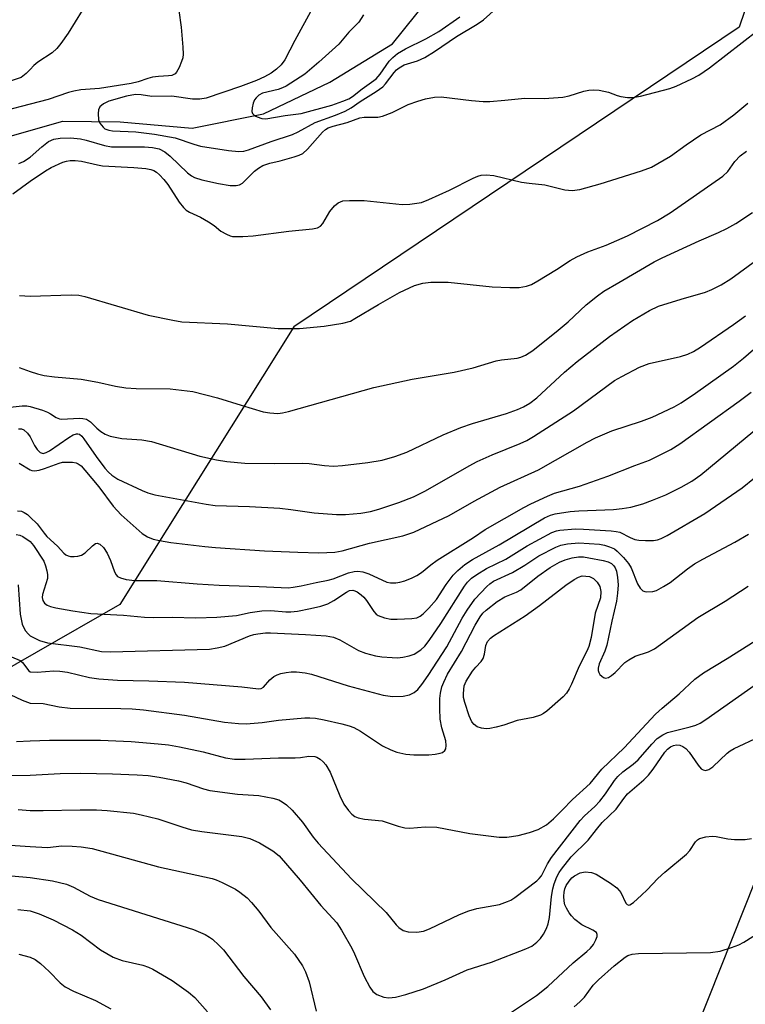
# Model space of a CAD drawing. Units: inches. Extents: x 1267770 to 1273770, y 585449 to 589449.
# Drawn here: x 1271998 to 1272159, y 587380 to 587598 of the extents above; entities that cross this region are included whole.
import ezdxf

# ---------------------------------------------------------------- set-up
doc = ezdxf.new("R2010")
doc.units = ezdxf.units.IN
doc.header["$MEASUREMENT"] = 0
for name, color, linetype in [('HYDRO-Single Line Stream', 4, 'Continuous'), ('NTRL-Farm Land', 3, 'Continuous'), ('NTRL-Trees', 3, 'Continuous'), ('Undefined', 1, 'Continuous')]:
    doc.layers.add(name, color=color, linetype=linetype)

msp = doc.modelspace()

# ---------------------------------------------------------------- linework, layer by layer
at = {"layer": 'HYDRO-Single Line Stream'}
msp.add_lwpolyline([(1271990.81, 587571.08), (1272007.26, 587575.74), (1272019.95, 587575.62), (1272036, 587574.18), (1272051.8, 587577.37), (1272066.57, 587584.45), (1272080.49, 587592.94), (1272090.83, 587605.85)], dxfattribs=at)
at = {"layer": 'NTRL-Farm Land'}
msp.add_lwpolyline([(1272129.77, 587328.4), (1272176.85, 587446.82), (1272262.72, 587583.18), (1272325.91, 587673.68), (1272382.62, 587661.14), (1272415.17, 587651.1), (1272430.15, 587650.05), (1272482.6, 587648.22), (1272551.6, 587569.78), (1272587.33, 587504.38), (1272618.42, 587440.67), (1272638.92, 587370.59)], dxfattribs=at)
at = {"layer": 'NTRL-Trees'}
msp.add_lwpolyline([(1272163.09, 587613.19), (1272157.46, 587596.6), (1272058.53, 587530.09), (1272019.92, 587468.43), (1271945.53, 587425.78), (1271855.13, 587417.96), (1271812.54, 587398.7), (1271768.21, 587324.08)], dxfattribs=at)
at = {"layer": 'Undefined'}
for points, elevation in [([(1272011.56, 587600.35), (1272008.42, 587595.33), (1272006.81, 587593), (1272005.94, 587591.89), (1272004.87, 587590.95), (1272001.69, 587588.85), (1272000.8, 587588.1), (1272000, 587587.26)], 514), ([(1272032.99, 587600.31), (1272033.53, 587596.65), (1272033.92, 587592.16), (1272033.97, 587590.67), (1272033.87, 587589.8), (1272033.61, 587588.98), (1272033.05, 587587.65), (1272032.51, 587586.67), (1272032.16, 587586.28), (1272031.46, 587585.93), (1272030.71, 587585.8), (1272028.52, 587585.7), (1272027.18, 587585.53), (1272026.15, 587585.25), (1272023.95, 587584.5), (1272022.41, 587584.15), (1272015.37, 587583.03), (1272011.28, 587582.7), (1272009.7, 587582.44), (1272008.47, 587582.1), (1272003.99, 587580.59), (1272000, 587579.54)], 512), ([(1272000, 587587.26), (1271999.11, 587586.31), (1271997.98, 587585.47), (1271993.86, 587584.03)], 514), ([(1272000, 587579.54), (1271994.32, 587578.05)], 512), ([(1271997.5, 587566.33), (1271998.48, 587566.82), (1272000, 587567.76)], 512), ([(1271996.16, 587559.61), (1272000, 587562.39)], 514), ([(1271997.65, 587537.01), (1272000, 587536.88)], 516), ([(1271997.58, 587521.06), (1272000, 587520.18)], 518), ([(1271994.86, 587512.14), (1271998.2, 587512.54), (1271999.27, 587512.52), (1272000, 587512.37)], 520), ([(1271997.38, 587507.45), (1271998.09, 587507.41), (1271998.6, 587507.18), (1271999.37, 587506.48), (1272000, 587505.65)], 522), ([(1271997.56, 587499.8), (1272000, 587498.35)], 524), ([(1272000, 587461.48), (1272000.75, 587461.05), (1272002.1, 587460.44), (1272003.84, 587459.9), (1272010.99, 587458.99), (1272015.87, 587457.99), (1272017.83, 587457.87), (1272039.85, 587458.51), (1272041.55, 587458.75), (1272043.2, 587459.14), (1272048.7, 587461.43), (1272049.67, 587461.74), (1272050.52, 587461.9), (1272052.24, 587462.1), (1272053.38, 587462.13), (1272061.11, 587461.72), (1272065.72, 587461.43), (1272067.35, 587461.14), (1272068.8, 587460.54), (1272072.89, 587458.18), (1272074.48, 587457.62), (1272076.65, 587457.01), (1272078.07, 587456.78), (1272080.4, 587456.62), (1272081.56, 587456.59), (1272082.74, 587456.71), (1272084.19, 587457.02), (1272085.29, 587457.41), (1272086.73, 587458.31), (1272087.63, 587459.15), (1272088.57, 587460.39), (1272091.19, 587464.18), (1272096.47, 587472.46), (1272097.14, 587473.35), (1272098.04, 587474.23), (1272099.18, 587475.05), (1272101.33, 587476.37), (1272105.63, 587478.49), (1272110.35, 587481.4), (1272115.82, 587484.36), (1272116.87, 587484.76), (1272117.66, 587484.92), (1272121.1, 587485.18), (1272122.85, 587485.16), (1272129.01, 587484.8), (1272130.17, 587484.65), (1272130.92, 587484.44), (1272133.22, 587483.27), (1272134.31, 587482.86), (1272135.17, 587482.69), (1272136.65, 587482.61), (1272138.44, 587482.64), (1272139.31, 587482.77), (1272140.13, 587483.07), (1272141.45, 587483.75), (1272149.83, 587488.65), (1272158.13, 587494.29), (1272160.86, 587496.5)], 530), ([(1271997.17, 587489.23), (1271998.04, 587489.13), (1271998.63, 587488.87), (1271999.38, 587488.38), (1272000, 587487.82)], 526), ([(1271996.86, 587483.98), (1271997.7, 587483.79), (1271998.37, 587483.5), (1272000, 587482.38)], 528), ([(1272000, 587453.44), (1272001.57, 587453.37), (1272005.25, 587453.65), (1272006.61, 587453.62), (1272008.29, 587453.36), (1272013.17, 587452.2), (1272015.22, 587451.92), (1272019.36, 587451.62), (1272026.36, 587451.48), (1272034.28, 587451.16), (1272047.01, 587450.1), (1272050.67, 587449.67), (1272051.31, 587449.78), (1272051.83, 587450.06), (1272053.2, 587451.68), (1272054.11, 587452.38), (1272054.85, 587452.81), (1272055.67, 587453.1), (1272056.82, 587453.32), (1272057.99, 587453.44), (1272059.12, 587453.42), (1272061.05, 587453.21), (1272062.45, 587452.92), (1272070.63, 587450.32), (1272078.39, 587448.29), (1272080.47, 587447.99), (1272082.8, 587448.05), (1272084.23, 587448.37), (1272085.27, 587448.86), (1272086.08, 587449.55), (1272087, 587450.65), (1272088.41, 587452.62), (1272092.51, 587459.02), (1272095.97, 587465.37), (1272097.03, 587467.13), (1272098.76, 587469.57), (1272101.41, 587472.42), (1272102.07, 587473.02), (1272102.89, 587473.58), (1272107.14, 587475.53), (1272109.87, 587477.16), (1272112.97, 587479.2), (1272116.76, 587481.15), (1272117.86, 587481.55), (1272119.3, 587481.91), (1272121.82, 587482.11), (1272126.4, 587481.84), (1272127.55, 587481.6), (1272128.68, 587481.23), (1272129.74, 587480.74), (1272130.39, 587480.23), (1272131.78, 587478.81), (1272132.89, 587477.52), (1272133.47, 587476.54), (1272134.91, 587472.96), (1272135.48, 587472.01), (1272136.04, 587471.47), (1272136.48, 587471.28), (1272136.98, 587471.2), (1272138.28, 587471.27), (1272139.1, 587471.55), (1272140.67, 587472.37), (1272142.15, 587473.32), (1272145.97, 587476.33), (1272147.55, 587477.44), (1272149.37, 587478.47), (1272156.51, 587482.24), (1272159.52, 587484.03)], 532), ([(1272000, 587446.49), (1272002.86, 587446.38), (1272006.4, 587445.7), (1272008.9, 587445.39), (1272020.1, 587445.29), (1272022.66, 587445.2), (1272025.14, 587445.02), (1272034.26, 587443.8), (1272043.18, 587442.24), (1272046.24, 587441.94), (1272047.96, 587441.93), (1272051.52, 587442.16), (1272055.16, 587442.75), (1272061, 587443.21), (1272062.11, 587443.25), (1272063.35, 587443.17), (1272065.3, 587442.81), (1272069.2, 587441.88), (1272070.86, 587441.43), (1272071.86, 587441.06), (1272073.34, 587440.25), (1272078.25, 587436.98), (1272080.07, 587436.1), (1272081.45, 587435.63), (1272083.45, 587435.17), (1272085.23, 587435.04), (1272088.52, 587435.03), (1272089.97, 587435.17), (1272091.08, 587435.37), (1272091.57, 587435.56), (1272092.06, 587435.96), (1272092.27, 587436.38), (1272092.38, 587437.12), (1272092.28, 587438.16), (1272091.39, 587441), (1272091.03, 587442.95), (1272090.96, 587445.3), (1272090.99, 587447.54), (1272091.13, 587448.69), (1272091.45, 587450.11), (1272091.83, 587451.16), (1272092.68, 587452.91), (1272095.75, 587457.95), (1272098.84, 587463.84), (1272099.94, 587465.7), (1272100.54, 587466.47), (1272101.23, 587467.16), (1272103.72, 587469.08), (1272105.44, 587470.08), (1272107.99, 587471.17), (1272108.94, 587471.67), (1272112.73, 587474.7), (1272115.48, 587476.61), (1272117.54, 587477.77), (1272118.82, 587478.34), (1272120.34, 587478.79), (1272121.74, 587478.99), (1272122.86, 587478.96), (1272124.03, 587478.8), (1272127.26, 587478.21), (1272128.38, 587477.9), (1272129.08, 587477.5), (1272129.64, 587476.96), (1272129.93, 587476.53), (1272130.2, 587475.78), (1272130.43, 587474.42), (1272130.56, 587472.74), (1272130.45, 587470.95), (1272130.21, 587469.17), (1272129.16, 587464.72), (1272128.06, 587459.39), (1272127.61, 587458.05), (1272126.37, 587455.26), (1272126.12, 587454.24), (1272126.14, 587453.74), (1272126.26, 587453.28), (1272126.54, 587452.83), (1272126.92, 587452.45), (1272127.34, 587452.16), (1272127.8, 587452.04), (1272128.44, 587452.22), (1272129.09, 587452.63), (1272129.94, 587453.31), (1272132.09, 587455.49), (1272132.94, 587456.15), (1272134.38, 587456.9), (1272137.35, 587457.91), (1272138.67, 587458.56), (1272148.3, 587465.49), (1272154.35, 587469.16), (1272159.46, 587472.49)], 534), ([(1271997.3, 587472.75), (1271997.79, 587466.24), (1271998.21, 587464.04), (1271998.55, 587463.19), (1271998.92, 587462.58), (1271999.52, 587461.88), (1272000, 587461.48)], 530), ([(1272000, 587438.14), (1272004.29, 587438.28), (1272015.61, 587438.25), (1272022.45, 587437.96), (1272028.41, 587437.47), (1272030.69, 587437.21), (1272033.17, 587436.79), (1272038.38, 587435.65), (1272043.39, 587434.33), (1272045.38, 587434.05), (1272047.77, 587434.06), (1272055.13, 587434.36), (1272058.88, 587434.33), (1272060.01, 587434.41), (1272061.88, 587434.69), (1272063.18, 587434.61), (1272063.67, 587434.47), (1272064.42, 587434.04), (1272065.1, 587433.48), (1272065.69, 587432.82), (1272066.6, 587431.16), (1272068.77, 587425.89), (1272069.66, 587424.09), (1272070.67, 587422.68), (1272071.43, 587421.82), (1272072.09, 587421.33), (1272072.87, 587421.01), (1272074.26, 587420.71), (1272078.18, 587420.32), (1272081.7, 587419.14), (1272083.22, 587418.79), (1272084.31, 587418.76), (1272087.69, 587419.01), (1272090.31, 587418.96), (1272097.65, 587417.58), (1272104.16, 587416.75), (1272105.87, 587416.76), (1272108.38, 587417.07), (1272110.88, 587417.75), (1272112.78, 587418.41), (1272114.68, 587419.46), (1272116.25, 587420.8), (1272118.17, 587422.69), (1272120.44, 587425.1), (1272124.35, 587428.66), (1272126.95, 587431.84), (1272131.92, 587436.59), (1272138.86, 587444.05), (1272140.32, 587445.4), (1272144.15, 587448.6), (1272147.61, 587451.84), (1272149.53, 587453.26), (1272154.78, 587456.43), (1272161, 587460.37)], 536), ([(1271994.47, 587457.39), (1271997.74, 587456), (1271998.29, 587455.54), (1271999.69, 587453.7), (1272000, 587453.44)], 532), ([(1271992.8, 587449.67), (1271998.23, 587447.18), (1272000, 587446.49)], 534), ([(1272000, 587430.48), (1272006.65, 587430.84), (1272011.2, 587430.93), (1272018.25, 587430.79), (1272023.72, 587430.57), (1272026.18, 587430.39), (1272028.67, 587430.06), (1272032.96, 587429.26), (1272034.66, 587428.78), (1272038.5, 587427.48), (1272039.9, 587427.13), (1272046.03, 587426.28), (1272050.79, 587425.97), (1272053.85, 587425.4), (1272055.19, 587425), (1272055.95, 587424.59), (1272056.9, 587423.93), (1272058.2, 587422.75), (1272060.51, 587420.05), (1272062.84, 587416.74), (1272063.95, 587415.38), (1272071.36, 587407.48), (1272079.04, 587400.02), (1272081.3, 587397.25), (1272081.87, 587396.66), (1272082.85, 587396.03), (1272083.92, 587395.67), (1272085.83, 587395.6), (1272087.35, 587395.82), (1272088.71, 587396.37), (1272095.36, 587399.56), (1272097.44, 587400.4), (1272099.19, 587400.87), (1272104.2, 587401.79), (1272106.01, 587402.41), (1272106.74, 587402.77), (1272107.65, 587403.35), (1272112.49, 587407.05), (1272113.06, 587407.58), (1272113.52, 587408.16), (1272114.9, 587410.78), (1272115.8, 587412.19), (1272122.15, 587420.43), (1272123.09, 587421.44), (1272125.37, 587423.55), (1272126.5, 587424.75), (1272127.75, 587426.39), (1272129.8, 587429.31), (1272130.51, 587430.17), (1272131.65, 587431.26), (1272133.92, 587432.95), (1272135.01, 587433.9), (1272138.05, 587437.42), (1272139.25, 587438.64), (1272140.47, 587439.49), (1272141.52, 587439.99), (1272146.58, 587441.21), (1272147.86, 587441.64), (1272148.82, 587442.07), (1272150.07, 587442.86), (1272161.33, 587450.82)], 538), ([(1271996.99, 587438.01), (1272000, 587438.14)], 536), ([(1272000, 587422.65), (1272002.9, 587422.62), (1272011.08, 587422.82), (1272014.75, 587422.77), (1272017.06, 587422.63), (1272022.91, 587422.04), (1272024.64, 587421.7), (1272028.36, 587420.8), (1272033.67, 587419.01), (1272035.82, 587418.39), (1272038.09, 587417.97), (1272047.02, 587416.91), (1272048.81, 587416.43), (1272050.92, 587415.48), (1272053.91, 587413.69), (1272055.26, 587412.6), (1272059.95, 587407.16), (1272064.57, 587401.55), (1272068.07, 587397.68), (1272069.14, 587396.09), (1272071.41, 587392.11), (1272072.04, 587390.82), (1272074.19, 587385.75), (1272075.45, 587383.4), (1272076.12, 587382.46), (1272076.98, 587381.81), (1272078.53, 587381.2), (1272079.65, 587381.06), (1272081.11, 587381.19), (1272083.41, 587381.78), (1272087.34, 587383.03), (1272092.16, 587385.05), (1272097.02, 587387.25), (1272102.42, 587388.94), (1272110.11, 587391.94), (1272111.42, 587392.55), (1272112.54, 587393.38), (1272113.33, 587394.22), (1272114, 587395.16), (1272114.65, 587396.43), (1272115.07, 587397.49), (1272115.34, 587398.85), (1272115.79, 587403.57), (1272116.06, 587405.28), (1272116.37, 587406.33), (1272116.99, 587407.89), (1272117.49, 587408.9), (1272117.96, 587409.65), (1272120.17, 587412.34), (1272123.9, 587416.05), (1272125.75, 587418.43), (1272127.06, 587419.97), (1272130.12, 587422.98), (1272131.81, 587425.28), (1272132.67, 587426.32), (1272136.31, 587429.49), (1272137.32, 587430.48), (1272138.35, 587431.8), (1272140.95, 587435.6), (1272141.53, 587436.24), (1272142.21, 587436.78), (1272142.89, 587437.11), (1272143.53, 587437.22), (1272144.25, 587437.13), (1272144.95, 587436.86), (1272145.59, 587436.4), (1272146.35, 587435.64), (1272148.31, 587432.74), (1272149.02, 587431.92), (1272149.46, 587431.67), (1272149.96, 587431.57), (1272150.71, 587431.73), (1272151.6, 587432.38), (1272154.79, 587435.38), (1272155.47, 587435.9), (1272156.37, 587436.44), (1272162.03, 587439.06)], 540), ([(1271995.93, 587430.46), (1272000, 587430.48)], 538), ([(1271997.35, 587422.86), (1272000, 587422.65)], 540), ([(1272106.2, 587377.43), (1272112.43, 587381.59), (1272114.95, 587383.57), (1272120.61, 587388.85), (1272123.62, 587391.3), (1272124.4, 587392.07), (1272125.08, 587392.91), (1272125.64, 587393.92), (1272125.91, 587394.67), (1272125.95, 587395.13), (1272125.8, 587395.52), (1272124.98, 587396.11), (1272122.52, 587397.26), (1272120.98, 587398.44), (1272120.2, 587399.23), (1272119.67, 587399.94), (1272119.07, 587400.95), (1272118.76, 587401.73), (1272118.6, 587402.49), (1272118.53, 587403.63), (1272118.56, 587404.49), (1272118.71, 587405.26), (1272119.03, 587406), (1272119.69, 587406.99), (1272120.27, 587407.66), (1272120.87, 587408.17), (1272122.16, 587408.8), (1272123.26, 587409.02), (1272124.63, 587408.9), (1272125.68, 587408.52), (1272128.87, 587406.51), (1272130.27, 587405.49), (1272130.83, 587404.89), (1272131.14, 587404.41), (1272132.29, 587402.08), (1272132.61, 587401.75), (1272132.95, 587401.66), (1272133.15, 587401.7), (1272134.01, 587402.23), (1272135.77, 587403.81), (1272137.04, 587405.03), (1272139.42, 587407.53), (1272140.92, 587408.93), (1272145.73, 587412.93), (1272146.5, 587413.8), (1272147.79, 587415.72), (1272148.19, 587416.11), (1272148.66, 587416.4), (1272150.03, 587416.78), (1272151.47, 587416.93), (1272152.35, 587416.85), (1272154.97, 587416.36), (1272156.42, 587416.18), (1272158.77, 587416.24), (1272160.19, 587416.45)], 542), ([(1271994.44, 587415.02), (1272000, 587414.65)], 542), ([(1272000, 587414.65), (1272003.84, 587414.46), (1272007, 587414.78), (1272009.33, 587414.75), (1272011.33, 587414.61), (1272013.76, 587414.19), (1272028.46, 587410.11), (1272040.42, 587407.57), (1272041.33, 587407.27), (1272042.67, 587406.66), (1272045.57, 587405.16), (1272046.56, 587404.54), (1272048.16, 587403.28), (1272049.14, 587402.25), (1272050.75, 587400.28), (1272053.46, 587396.63), (1272058.7, 587390.78), (1272060.48, 587388.13), (1272061.14, 587386.83), (1272061.95, 587384.59), (1272063.53, 587378.07)], 542), ([(1271995.87, 587408.14), (1272000, 587407.74)], 544), ([(1272000, 587407.74), (1272004.96, 587407.02), (1272008.05, 587406.26), (1272009.59, 587405.62), (1272013.35, 587403.62), (1272015.1, 587402.85), (1272036.26, 587396.21), (1272038.83, 587395.08), (1272039.79, 587394.53), (1272040.46, 587394.04), (1272041.93, 587392.76), (1272042.9, 587391.74), (1272047.42, 587385.81), (1272051.29, 587381.26), (1272053.36, 587378.37)], 544), ([(1271997.26, 587400.7), (1272000, 587400.37)], 546), ([(1272000, 587400.37), (1272001.97, 587399.71), (1272005.13, 587398.36), (1272009.36, 587396.15), (1272011.3, 587394.93), (1272015.62, 587391.72), (1272018.41, 587390.06), (1272020.45, 587389.33), (1272025.03, 587388.32), (1272026.26, 587387.88), (1272027.26, 587387.41), (1272031.54, 587384.86), (1272035.19, 587382.28), (1272036.53, 587381.15), (1272039.41, 587377.97)], 546), ([(1272120.78, 587379.01), (1272122.09, 587380.14), (1272123.07, 587381.18), (1272125.06, 587383.84), (1272126.19, 587385.02), (1272129.69, 587388.17), (1272132.12, 587390.07), (1272132.71, 587390.44), (1272133.67, 587390.76), (1272135.13, 587390.88), (1272151.1, 587391.08), (1272153.24, 587391.41), (1272155.76, 587392.22), (1272157.41, 587392.85), (1272158.46, 587393.39), (1272166.14, 587398.19)], 544), ([(1271997.45, 587390.72), (1272000, 587390.11)], 548), ([(1272000, 587390.11), (1272001.11, 587389.57), (1272002.3, 587388.7), (1272004.22, 587386.91), (1272006.62, 587384.4), (1272007.78, 587383.51), (1272009.59, 587382.51), (1272014.5, 587380.43), (1272017.91, 587378.59)], 548)]:
    msp.add_lwpolyline(points, dxfattribs=dict(at, elevation=elevation))
at = {"layer": 'Undefined', "elevation": 536}
msp.add_lwpolyline([(1272101.25, 587440.8), (1272100.2, 587440.91), (1272099.27, 587441.26), (1272098.63, 587441.73), (1272098.1, 587442.38), (1272097.51, 587443.66), (1272096.49, 587446.66), (1272096.24, 587447.77), (1272096.21, 587448.63), (1272096.41, 587450.34), (1272096.81, 587451.4), (1272098.26, 587453.58), (1272098.98, 587454.5), (1272100.13, 587455.77), (1272100.58, 587456.44), (1272100.88, 587457.36), (1272101.18, 587459.29), (1272101.58, 587460.2), (1272102.23, 587460.95), (1272102.89, 587461.47), (1272109.93, 587465.88), (1272113.08, 587468.15), (1272118.99, 587472.68), (1272120.81, 587473.95), (1272121.76, 587474.46), (1272122.61, 587474.8), (1272124.18, 587474.59), (1272125.12, 587474.15), (1272125.94, 587473.33), (1272126.54, 587472.38), (1272126.76, 587471.3), (1272126.68, 587469.91), (1272125.47, 587466.48), (1272124.55, 587461.05), (1272124.05, 587459.1), (1272123.59, 587458.02), (1272121.94, 587454.72), (1272120.22, 587450.68), (1272119.69, 587449.64), (1272119.13, 587448.74), (1272118.34, 587447.86), (1272114.71, 587444.7), (1272114.02, 587444.2), (1272113.31, 587443.83), (1272111.7, 587443.34), (1272108.17, 587442.61), (1272105.18, 587441.61), (1272103.5, 587441.15), (1272102.07, 587440.86)], close=True, dxfattribs=at)
at = {"layer": 'Undefined'}
for points in [[(1272062.73, 587600.82, 510), (1272058.8, 587593.66, 510), (1272056.56, 587589.35, 510), (1272055.71, 587588.26, 510), (1272054.71, 587587.29, 510), (1272053.5, 587586.45, 510), (1272052.03, 587585.62, 510), (1272050.26, 587584.82, 510), (1272046.72, 587583.42, 510), (1272039.11, 587580.87, 510), (1272037.71, 587580.65, 510), (1272036.04, 587580.62, 510), (1272031.42, 587581.28, 510), (1272027.04, 587581.21, 510), (1272024.66, 587581.57, 510), (1272023.41, 587581.64, 510), (1272021.39, 587581.33, 510), (1272017.46, 587580.22, 510), (1272016.26, 587579.58, 510), (1272015.5, 587578.91, 510), (1272015.19, 587578.24, 510), (1272015.08, 587577.44, 510), (1272015.17, 587576.08, 510), (1272015.48, 587575.32, 510), (1272016.18, 587574.43, 510), (1272016.61, 587574.08, 510), (1272017.01, 587573.87, 510), (1272017.45, 587573.72, 510), (1272018.29, 587573.6, 510), (1272023.48, 587573.4, 510), (1272027.63, 587572.86, 510), (1272032.22, 587572.03, 510), (1272036.35, 587570.61, 510), (1272037.8, 587570.22, 510), (1272044.03, 587569.25, 510), (1272046.36, 587569, 510), (1272047.41, 587569.1, 510), (1272048.47, 587569.37, 510), (1272053.5, 587571.21, 510), (1272058.26, 587572.8, 510), (1272059.52, 587573.39, 510), (1272063.31, 587575.47, 510), (1272067.78, 587577.08, 510), (1272069.95, 587578.01, 510), (1272071.26, 587578.69, 510), (1272073.25, 587580.14, 510), (1272076.86, 587582.37, 510), (1272078.28, 587583.39, 510), (1272078.88, 587584.01, 510), (1272080.82, 587586.57, 510), (1272081.38, 587587.19, 510), (1272081.92, 587587.63, 510), (1272083.08, 587588.23, 510), (1272086.02, 587589.16, 510), (1272087.66, 587589.92, 510), (1272089.77, 587591.24, 510), (1272094.64, 587594.53, 510), (1272099.27, 587597.32, 510), (1272100.64, 587598.26, 510), (1272103.45, 587600.81, 510)], [(1272074.02, 587599.38, 508), (1272073, 587597.76, 508), (1272070.79, 587595.53, 508), (1272068.53, 587592.86, 508), (1272064.12, 587588.84, 508), (1272060.98, 587586.16, 508), (1272056.83, 587583.55, 508), (1272056.06, 587583.15, 508), (1272055.1, 587582.79, 508), (1272051.6, 587581.94, 508), (1272050.77, 587581.5, 508), (1272050.15, 587580.95, 508), (1272049.82, 587580.52, 508), (1272049.5, 587579.77, 508), (1272049.28, 587578.69, 508), (1272049.25, 587577.92, 508), (1272049.37, 587577.48, 508), (1272049.51, 587577.29, 508), (1272049.9, 587576.96, 508), (1272050.38, 587576.69, 508), (1272051.46, 587576.31, 508), (1272052.31, 587576.26, 508), (1272056.62, 587577.01, 508), (1272060.15, 587577.49, 508), (1272066.99, 587579.32, 508), (1272069.45, 587580.16, 508), (1272070.77, 587580.72, 508), (1272071.59, 587581.22, 508), (1272073.74, 587582.94, 508), (1272076.81, 587585.18, 508), (1272077.72, 587586.2, 508), (1272079.72, 587589.11, 508), (1272080.51, 587589.89, 508), (1272081.59, 587590.78, 508), (1272083.33, 587591.8, 508), (1272087.87, 587594.01, 508), (1272090.75, 587595.69, 508), (1272095.39, 587598.96, 508)], [(1272000, 587567.76, 512), (1272002.57, 587570.08, 512), (1272004.09, 587571.25, 512), (1272005.25, 587571.77, 512), (1272006.67, 587571.99, 512), (1272008.92, 587572.02, 512), (1272011.14, 587571.83, 512), (1272012.43, 587571.54, 512), (1272016.53, 587570.36, 512), (1272018.06, 587570.08, 512), (1272019.76, 587570.02, 512), (1272025.36, 587570.06, 512), (1272027.19, 587569.92, 512), (1272028.66, 587569.59, 512), (1272029.93, 587568.94, 512), (1272031.07, 587567.99, 512), (1272034.94, 587564.27, 512), (1272035.79, 587563.64, 512), (1272036.49, 587563.26, 512), (1272038.1, 587562.72, 512), (1272041.82, 587561.88, 512), (1272044.44, 587561.47, 512), (1272045.77, 587561.45, 512), (1272046.47, 587561.62, 512), (1272047.13, 587561.98, 512), (1272049.85, 587564.67, 512), (1272050.7, 587565.32, 512), (1272051.63, 587565.87, 512), (1272053.19, 587566.44, 512), (1272055.48, 587566.91, 512), (1272058.64, 587567.8, 512), (1272059.75, 587568.17, 512), (1272060.53, 587568.55, 512), (1272061.6, 587569.52, 512), (1272064.93, 587573.34, 512), (1272065.55, 587573.87, 512), (1272066.2, 587574.26, 512), (1272067.25, 587574.64, 512), (1272070.42, 587575.48, 512), (1272073.24, 587576.52, 512), (1272074.18, 587576.62, 512), (1272077.18, 587576.63, 512), (1272078.26, 587576.84, 512), (1272080.36, 587577.71, 512), (1272083.92, 587579.42, 512), (1272086.09, 587580.22, 512), (1272087.82, 587580.74, 512), (1272089.82, 587581.08, 512), (1272091.27, 587581.15, 512), (1272098.03, 587580.31, 512), (1272100.63, 587580.1, 512), (1272102.1, 587580.11, 512), (1272105.38, 587580.39, 512), (1272109.84, 587580.88, 512), (1272114.18, 587580.81, 512), (1272118.31, 587581.06, 512), (1272119.73, 587581.35, 512), (1272122.99, 587582.45, 512), (1272124.03, 587582.63, 512), (1272125.18, 587582.69, 512), (1272126.36, 587582.63, 512), (1272127.42, 587582.44, 512), (1272128.42, 587582.16, 512), (1272130.33, 587581.44, 512), (1272131.19, 587581.23, 512), (1272132.66, 587581.04, 512), (1272133.84, 587581.03, 512), (1272135.55, 587581.34, 512), (1272142.07, 587582.99, 512), (1272143.44, 587583.52, 512), (1272146.96, 587585.15, 512), (1272148.49, 587586, 512), (1272150.87, 587587.61, 512), (1272161.72, 587596.01, 512)], [(1272000, 587562.39, 514), (1272003.38, 587564.71, 514), (1272004.64, 587565.48, 514), (1272007.24, 587566.61, 514), (1272008.04, 587566.88, 514), (1272008.86, 587567.03, 514), (1272009.99, 587567.01, 514), (1272011.4, 587566.86, 514), (1272014.94, 587566.05, 514), (1272016.07, 587565.86, 514), (1272023.03, 587565.47, 514), (1272025.67, 587565.21, 514), (1272026.81, 587565, 514), (1272027.45, 587564.77, 514), (1272028.08, 587564.39, 514), (1272028.72, 587563.84, 514), (1272029.71, 587562.79, 514), (1272030.6, 587561.65, 514), (1272033.1, 587557.75, 514), (1272034.03, 587556.6, 514), (1272034.67, 587556, 514), (1272035.41, 587555.55, 514), (1272037.8, 587554.41, 514), (1272039.62, 587553.4, 514), (1272040.86, 587552.59, 514), (1272042.37, 587551.35, 514), (1272043.61, 587550.62, 514), (1272044.41, 587550.3, 514), (1272044.96, 587550.17, 514), (1272047.26, 587550.1, 514), (1272049.54, 587550.27, 514), (1272057.44, 587551.33, 514), (1272062.7, 587551.84, 514), (1272063.81, 587552.07, 514), (1272064.49, 587552.44, 514), (1272065.02, 587553.01, 514), (1272066.57, 587555.69, 514), (1272067.56, 587556.98, 514), (1272068.4, 587557.65, 514), (1272069.42, 587558.04, 514), (1272070.89, 587558.16, 514), (1272074.2, 587558.12, 514), (1272082.61, 587557.23, 514), (1272084.32, 587557.33, 514), (1272086.87, 587557.72, 514), (1272088.53, 587558.32, 514), (1272093.15, 587560.41, 514), (1272098.36, 587563.09, 514), (1272099.38, 587563.52, 514), (1272100.17, 587563.74, 514), (1272101.27, 587563.82, 514), (1272102.94, 587563.69, 514), (1272109.12, 587562.22, 514), (1272110.78, 587561.95, 514), (1272114.27, 587561.58, 514), (1272118.73, 587560.49, 514), (1272120.39, 587560.35, 514), (1272122.08, 587560.61, 514), (1272126.6, 587561.87, 514), (1272135.77, 587564.71, 514), (1272137.95, 587565.53, 514), (1272142.17, 587567.99, 514), (1272145.66, 587570.48, 514), (1272148.96, 587572.69, 514), (1272153.22, 587574.92, 514), (1272156.29, 587577.15, 514), (1272159.4, 587579.78, 514)], [(1272000, 587536.88, 516), (1272009.08, 587537.2, 516), (1272010.8, 587537.11, 516), (1272012.11, 587536.81, 516), (1272026.21, 587532.63, 516), (1272031.67, 587531.52, 516), (1272033.68, 587531.2, 516), (1272043.81, 587530.76, 516), (1272055.04, 587529.71, 516), (1272059.81, 587529.73, 516), (1272065.32, 587530.19, 516), (1272069.42, 587530.88, 516), (1272071.1, 587531.36, 516), (1272072.12, 587531.89, 516), (1272077.33, 587535.04, 516), (1272081.98, 587537.69, 516), (1272085.32, 587539.25, 516), (1272087.21, 587539.8, 516), (1272088.95, 587539.97, 516), (1272092.85, 587539.98, 516), (1272102.63, 587538.99, 516), (1272106.51, 587538.8, 516), (1272108.57, 587538.82, 516), (1272110.23, 587539.11, 516), (1272111.3, 587539.51, 516), (1272112.74, 587540.26, 516), (1272116.86, 587542.81, 516), (1272119.89, 587544.8, 516), (1272121.41, 587545.64, 516), (1272123.83, 587546.75, 516), (1272127.91, 587548.23, 516), (1272132.67, 587550.28, 516), (1272139.34, 587553.68, 516), (1272142.15, 587555.36, 516), (1272153.8, 587563.54, 516), (1272154.92, 587564.58, 516), (1272156.47, 587566.83, 516), (1272157.65, 587568.09, 516), (1272159.09, 587569.08, 516)], [(1272000, 587520.18, 518), (1272001.61, 587519.61, 518), (1272003.12, 587519.25, 518), (1272005.41, 587518.94, 518), (1272011.33, 587518.48, 518), (1272015.03, 587517.77, 518), (1272018.95, 587516.89, 518), (1272021.22, 587516.56, 518), (1272023.52, 587516.36, 518), (1272031.07, 587516.31, 518), (1272036.1, 587515.68, 518), (1272041.59, 587514.34, 518), (1272046.88, 587512.67, 518), (1272051.77, 587511.23, 518), (1272053.23, 587510.95, 518), (1272055, 587510.86, 518), (1272056.06, 587510.98, 518), (1272057.39, 587511.27, 518), (1272076.3, 587516.62, 518), (1272084.8, 587518.46, 518), (1272094.16, 587520, 518), (1272098.41, 587520.99, 518), (1272103.51, 587522.51, 518), (1272104.66, 587522.72, 518), (1272108.14, 587523.11, 518), (1272108.97, 587523.33, 518), (1272110, 587523.79, 518), (1272111.63, 587524.84, 518), (1272117.23, 587529.31, 518), (1272119.44, 587531.18, 518), (1272123.47, 587534.96, 518), (1272125.99, 587536.96, 518), (1272127.43, 587537.96, 518), (1272130.71, 587539.94, 518), (1272138.58, 587544.48, 518), (1272140.33, 587545.37, 518), (1272148.56, 587549.2, 518), (1272152.85, 587551.06, 518), (1272154.68, 587551.94, 518), (1272156.73, 587553.06, 518), (1272160.39, 587555.45, 518)], [(1272000, 587512.37, 520), (1272002.74, 587511.53, 520), (1272003.81, 587511.13, 520), (1272004.52, 587510.75, 520), (1272005.79, 587509.9, 520), (1272006.52, 587509.62, 520), (1272007.06, 587509.57, 520), (1272010.85, 587509.78, 520), (1272011.72, 587509.73, 520), (1272012.52, 587509.53, 520), (1272013.4, 587508.95, 520), (1272014.78, 587507.58, 520), (1272015.68, 587506.85, 520), (1272016.68, 587506.23, 520), (1272017.75, 587505.79, 520), (1272020.32, 587505.27, 520), (1272024.76, 587504.99, 520), (1272026.91, 587504.64, 520), (1272037.68, 587501.38, 520), (1272041.35, 587500.55, 520), (1272043.69, 587500.16, 520), (1272047.7, 587499.78, 520), (1272054.19, 587499.7, 520), (1272060.39, 587499.81, 520), (1272061.99, 587499.69, 520), (1272065.36, 587499.24, 520), (1272067.35, 587499.15, 520), (1272069.39, 587499.27, 520), (1272074.97, 587499.91, 520), (1272078.16, 587500.46, 520), (1272080.95, 587501.25, 520), (1272083.61, 587502.21, 520), (1272091.7, 587506.12, 520), (1272095.66, 587507.73, 520), (1272098.24, 587508.63, 520), (1272105.81, 587510.8, 520), (1272108.24, 587511.69, 520), (1272109.53, 587512.28, 520), (1272110.95, 587513.12, 520), (1272112.53, 587514.34, 520), (1272118.69, 587519.99, 520), (1272121.51, 587522.35, 520), (1272128.66, 587527.9, 520), (1272133.8, 587531.51, 520), (1272137.52, 587533.67, 520), (1272139.57, 587534.68, 520), (1272144.58, 587536.24, 520), (1272150.01, 587537.75, 520), (1272151.36, 587538.33, 520), (1272153.46, 587539.42, 520), (1272155.62, 587540.77, 520), (1272161.41, 587544.94, 520)], [(1272000, 587498.35, 524), (1272000.37, 587498.18, 524), (1272000.94, 587498.1, 524), (1272002, 587498.21, 524), (1272003.2, 587498.58, 524), (1272006.42, 587499.8, 524), (1272007.2, 587499.98, 524), (1272008.29, 587500.05, 524), (1272009.39, 587499.99, 524), (1272010.18, 587499.85, 524), (1272010.66, 587499.65, 524), (1272011.29, 587499.19, 524), (1272012.17, 587498.22, 524), (1272015.25, 587494.52, 524), (1272018.46, 587490.25, 524), (1272020.18, 587488.31, 524), (1272024.84, 587484.14, 524), (1272026.03, 587483.41, 524), (1272027.3, 587482.89, 524), (1272028.68, 587482.59, 524), (1272031.22, 587482.2, 524), (1272038.8, 587481.27, 524), (1272041.14, 587481.06, 524), (1272052, 587480.33, 524), (1272059.41, 587480, 524), (1272064.08, 587479.86, 524), (1272067.62, 587480.06, 524), (1272069.32, 587480.34, 524), (1272075.32, 587482.01, 524), (1272082.76, 587483.68, 524), (1272083.89, 587484, 524), (1272085.21, 587484.49, 524), (1272093.02, 587488.17, 524), (1272098.61, 587491.32, 524), (1272104.4, 587494.43, 524), (1272112.92, 587498.32, 524), (1272123.7, 587504.45, 524), (1272125.52, 587505.42, 524), (1272129.21, 587507.01, 524), (1272135.74, 587509.13, 524), (1272138.15, 587509.99, 524), (1272143.03, 587512.33, 524), (1272144.54, 587513.22, 524), (1272147.74, 587515.33, 524), (1272156.21, 587521.36, 524), (1272158.45, 587523.1, 524), (1272172.18, 587535.07, 524)], [(1272000, 587505.65, 522), (1272000.98, 587503.72, 522), (1272001.53, 587502.85, 522), (1272002.23, 587502.19, 522), (1272002.87, 587501.97, 522), (1272003.58, 587502.13, 522), (1272004.28, 587502.52, 522), (1272008.55, 587505.46, 522), (1272009.52, 587506.06, 522), (1272010.25, 587506.32, 522), (1272010.58, 587506.32, 522), (1272010.93, 587506.21, 522), (1272011.44, 587505.81, 522), (1272011.93, 587505.23, 522), (1272014.66, 587501.31, 522), (1272016.61, 587498.67, 522), (1272017.36, 587497.8, 522), (1272018.12, 587497.1, 522), (1272019.47, 587496.25, 522), (1272024.84, 587493.73, 522), (1272026.13, 587493.22, 522), (1272027.67, 587492.78, 522), (1272039.07, 587490.69, 522), (1272041.09, 587490.39, 522), (1272048.73, 587490.16, 522), (1272055.42, 587489.82, 522), (1272057.92, 587489.52, 522), (1272063.07, 587488.74, 522), (1272068.03, 587488.37, 522), (1272070.04, 587488.37, 522), (1272073.4, 587488.66, 522), (1272075.55, 587489.07, 522), (1272077.46, 587489.59, 522), (1272081.89, 587491.03, 522), (1272085.13, 587492.31, 522), (1272087.76, 587493.63, 522), (1272097.48, 587499.2, 522), (1272099.24, 587500.14, 522), (1272102.56, 587501.65, 522), (1272108.8, 587504.14, 522), (1272110.33, 587504.84, 522), (1272111.79, 587505.69, 522), (1272120.63, 587511.44, 522), (1272129.79, 587518.14, 522), (1272131.39, 587519.07, 522), (1272135.33, 587521.09, 522), (1272137.47, 587521.96, 522), (1272144.46, 587523.5, 522), (1272146.08, 587524.02, 522), (1272147.32, 587524.57, 522), (1272148.89, 587525.54, 522), (1272156.23, 587530.62, 522), (1272158.83, 587532.55, 522)], [(1272000, 587487.82, 526), (1272001.52, 587486.29, 526), (1272003.07, 587484.24, 526), (1272003.73, 587483.5, 526), (1272006.03, 587481.33, 526), (1272007.5, 587479.82, 526), (1272007.94, 587479.46, 526), (1272008.43, 587479.2, 526), (1272008.94, 587479.09, 526), (1272009.75, 587479.07, 526), (1272010.58, 587479.17, 526), (1272011.37, 587479.38, 526), (1272012.21, 587479.88, 526), (1272013.86, 587481.46, 526), (1272014.47, 587481.92, 526), (1272014.87, 587482.05, 526), (1272015.49, 587481.82, 526), (1272016.27, 587481.08, 526), (1272017.06, 587479.81, 526), (1272017.83, 587478.16, 526), (1272018.71, 587475.66, 526), (1272019.09, 587474.96, 526), (1272019.42, 587474.64, 526), (1272020.03, 587474.29, 526), (1272021.33, 587473.94, 526), (1272023.21, 587473.73, 526), (1272028.11, 587473.71, 526), (1272037.11, 587472.97, 526), (1272041.95, 587472.67, 526), (1272050.83, 587472.41, 526), (1272055.7, 587472.15, 526), (1272057.28, 587472.14, 526), (1272058.42, 587472.23, 526), (1272060.17, 587472.52, 526), (1272063.54, 587473.3, 526), (1272066.21, 587473.8, 526), (1272067.28, 587474.13, 526), (1272070.67, 587475.44, 526), (1272071.92, 587475.76, 526), (1272072.73, 587475.83, 526), (1272073.84, 587475.68, 526), (1272075.19, 587475.25, 526), (1272079.19, 587473.38, 526), (1272080.04, 587473.19, 526), (1272081.21, 587473.2, 526), (1272082.09, 587473.34, 526), (1272083.21, 587473.68, 526), (1272084.85, 587474.32, 526), (1272085.89, 587474.86, 526), (1272086.87, 587475.52, 526), (1272088.96, 587477.22, 526), (1272090.38, 587478.25, 526), (1272098.48, 587483.26, 526), (1272101.03, 587485.04, 526), (1272109.63, 587489.94, 526), (1272111.16, 587490.74, 526), (1272114.88, 587492.48, 526), (1272116.43, 587493.13, 526), (1272122, 587494.69, 526), (1272128.3, 587496.87, 526), (1272134.27, 587499.28, 526), (1272137.54, 587500.49, 526), (1272142.28, 587502.84, 526), (1272144.25, 587504.11, 526), (1272157.45, 587513.55, 526), (1272160.09, 587515.56, 526)], [(1272000, 587482.38, 528), (1272000.71, 587481.54, 528), (1272003.01, 587478, 528), (1272003.42, 587476.99, 528), (1272003.7, 587475.89, 528), (1272003.83, 587475.05, 528), (1272003.81, 587474.21, 528), (1272002.71, 587470.66, 528), (1272002.64, 587469.94, 528), (1272002.77, 587469.27, 528), (1272003.17, 587468.73, 528), (1272003.77, 587468.28, 528), (1272004.51, 587467.95, 528), (1272005.66, 587467.66, 528), (1272009.47, 587466.97, 528), (1272013.49, 587466.39, 528), (1272020.74, 587466, 528), (1272025.41, 587465.58, 528), (1272027.31, 587465.53, 528), (1272031.54, 587465.57, 528), (1272036.82, 587465.45, 528), (1272041.44, 587465.59, 528), (1272045.82, 587465.97, 528), (1272048.85, 587466.66, 528), (1272051.47, 587467, 528), (1272053.42, 587467.07, 528), (1272056.78, 587466.77, 528), (1272057.88, 587466.75, 528), (1272059.33, 587466.93, 528), (1272062.26, 587467.49, 528), (1272064.51, 587468.01, 528), (1272066.08, 587468.57, 528), (1272067.43, 587469.28, 528), (1272070.21, 587471.18, 528), (1272070.91, 587471.49, 528), (1272071.62, 587471.58, 528), (1272072.11, 587471.46, 528), (1272072.6, 587471.21, 528), (1272073.5, 587470.58, 528), (1272074.11, 587470.03, 528), (1272074.72, 587469.29, 528), (1272076.28, 587466.85, 528), (1272076.84, 587466.25, 528), (1272077.31, 587465.96, 528), (1272078.65, 587465.46, 528), (1272080.07, 587465.15, 528), (1272081.52, 587465.12, 528), (1272084.73, 587465.28, 528), (1272085.85, 587465.45, 528), (1272086.61, 587465.8, 528), (1272087.28, 587466.34, 528), (1272088.55, 587467.58, 528), (1272090.26, 587469.5, 528), (1272092.4, 587472.81, 528), (1272093.93, 587474.9, 528), (1272094.95, 587475.96, 528), (1272096.51, 587477.32, 528), (1272098.2, 587478.4, 528), (1272104.12, 587481.64, 528), (1272114.24, 587487.68, 528), (1272115.52, 587488.21, 528), (1272116.58, 587488.54, 528), (1272119.95, 587489.08, 528), (1272121.83, 587489.23, 528), (1272129.55, 587489.49, 528), (1272131.5, 587489.7, 528), (1272133.41, 587490.03, 528), (1272136.09, 587490.76, 528), (1272138.24, 587491.55, 528), (1272141.19, 587492.79, 528), (1272144.6, 587494.49, 528), (1272146.97, 587495.82, 528), (1272148.95, 587497.2, 528), (1272162.64, 587508.52, 528)]]:
    msp.add_polyline3d(points, dxfattribs=at)

doc.saveas('drawing.dxf')
